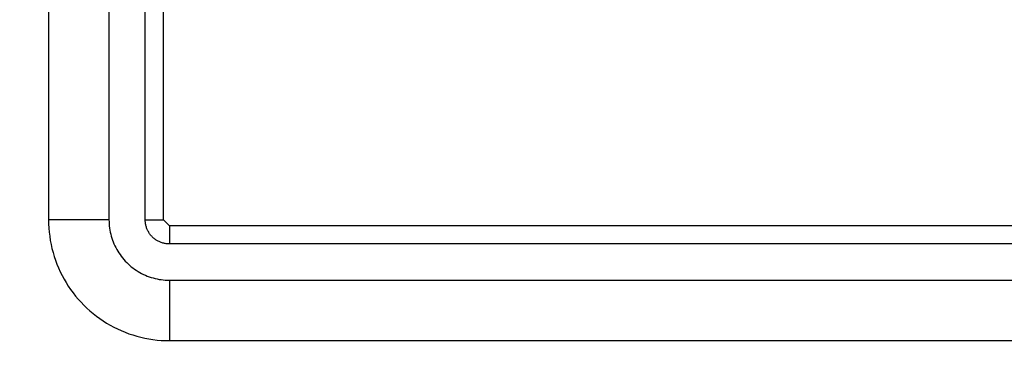
# Model space of a CAD drawing. Units: inches. Extents: x 1248 to 1732, y 11 to 752.
# Drawn here: x 1666 to 1675, y 37 to 40 of the extents above; entities that cross this region are included whole.
import ezdxf

# ---------------------------------------------------------------- set-up
doc = ezdxf.new("R2010")
doc.units = ezdxf.units.IN
doc.header["$MEASUREMENT"] = 0
doc.layers.add('MAKE2D ______ - TANGENT', color=7, linetype='Continuous')
doc.dimstyles.new('ISO-25', dxfattribs={"dimtxt": 2.5, "dimasz": 2.5, "dimexe": 1.25, "dimexo": 0.625, "dimtad": 1, "dimtxsty": 'Standard', "dimcen": 2.5, "dimadec": 0, "dimazin": 0, "dimtfac": 1, "dimtmove": 0, "dimatfit": 3, "dimfxl": 0, "dimarcsym": 0})

# ---------------------------------------------------------------- blocks, each defined once
blk = doc.blocks.new('*D477')
at = {"color": 0, "lineweight": -2, "transparency": 16777216}
for p, q in [((1708.3409, 34.7671), (1708.3409, 37.7671)), ((1693.424, 31.7671), (1709.3409, 31.7671)), ((1708.3409, 31.7671), (1708.3409, 25.7671)), ((1610.6885, 25.7671), (1709.3409, 25.7671)), ((1708.3409, 22.7671), (1708.3409, 10.9132)), ((1708.3409, 10.9132), (1701.4836, 10.9132))]:
    blk.add_line(p, q, dxfattribs=at)
at = {"color": 0, "transparency": 16777216}
for points in [[(1707.8409, 34.7671), (1708.8409, 34.7671), (1708.3409, 31.7671)], [(1707.8409, 22.7671), (1708.8409, 22.7671), (1708.3409, 25.7671)]]:
    blk.add_solid(points, dxfattribs=at)
at = {"layer": 'Defpoints', "color": 0, "transparency": 16777216}
for p in [(1692.424, 31.7671), (1708.3409, 31.7671), (1609.6885, 25.7671)]:
    blk.add_point(p, dxfattribs=at)
at = {"color": 0, "transparency": 16777216, "insert": (1704.1502, 16.4372), "char_height": 3.5, "attachment_point": 5}
blk.add_mtext('{\\H2.2857x;6}', dxfattribs=at)

msp = doc.modelspace()

# ---------------------------------------------------------------- linework, layer by layer
at = {"layer": 'MAKE2D ______ - TANGENT'}
for p, q in [((1666.7261, 44.8577), (1666.7261, 38.6077)), ((1667.2261, 44.8577), (1667.2261, 38.6077)), ((1667.5261, 38.6077), (1667.5261, 44.8577)), ((1667.6761, 38.6077), (1667.6761, 44.8577)), ((1666.7261, 38.6077), (1666.7267, 38.5736)), ((1667.2261, 38.6077), (1666.7261, 38.6077)), ((1666.7267, 38.5736), (1666.7284, 38.5395)), ((1666.7284, 38.5395), (1666.7313, 38.5055)), ((1667.2261, 38.6077), (1667.2264, 38.5907)), ((1667.2264, 38.5907), (1667.2273, 38.5736)), ((1667.2273, 38.5736), (1667.2287, 38.5566)), ((1667.2287, 38.5566), (1667.2308, 38.5397)), ((1667.2308, 38.5397), (1667.2334, 38.5228)), ((1667.5261, 38.6077), (1667.6761, 38.6077)), ((1667.5262, 38.6009), (1667.5261, 38.6077)), ((1667.5266, 38.5941), (1667.5262, 38.6009)), ((1667.5272, 38.5873), (1667.5266, 38.5941)), ((1667.528, 38.5805), (1667.5272, 38.5873)), ((1667.529, 38.5738), (1667.528, 38.5805)), ((1667.5303, 38.567), (1667.529, 38.5738)), ((1667.5318, 38.5604), (1667.5303, 38.567)), ((1667.5335, 38.5538), (1667.5318, 38.5604)), ((1667.5355, 38.5472), (1667.5335, 38.5538)), ((1667.5377, 38.5408), (1667.5355, 38.5472)), ((1667.54, 38.5344), (1667.5377, 38.5408)), ((1667.5427, 38.528), (1667.54, 38.5344)), ((1667.7261, 38.5577), (1667.6761, 38.6077)), ((1667.7261, 38.5577), (1667.7261, 38.4077)), ((1678.2261, 38.5577), (1667.7261, 38.5577)), ((1666.7313, 38.5055), (1666.7354, 38.4716)), ((1666.7354, 38.4716), (1666.7406, 38.4378)), ((1667.2334, 38.5228), (1667.2365, 38.506)), ((1667.2365, 38.506), (1667.2403, 38.4893)), ((1667.2403, 38.4893), (1667.2446, 38.4728)), ((1667.2446, 38.4728), (1667.2495, 38.4565)), ((1667.2495, 38.4565), (1667.2549, 38.4403)), ((1667.5455, 38.5218), (1667.5427, 38.528)), ((1667.5485, 38.5157), (1667.5455, 38.5218)), ((1667.5518, 38.5097), (1667.5485, 38.5157)), ((1667.5552, 38.5038), (1667.5518, 38.5097)), ((1667.5589, 38.498), (1667.5552, 38.5038)), ((1667.5627, 38.4924), (1667.5589, 38.498)), ((1667.5667, 38.4869), (1667.5627, 38.4924)), ((1667.571, 38.4815), (1667.5667, 38.4869)), ((1667.5754, 38.4763), (1667.571, 38.4815)), ((1667.5799, 38.4712), (1667.5754, 38.4763)), ((1667.5847, 38.4663), (1667.5799, 38.4712)), ((1667.5896, 38.4615), (1667.5847, 38.4663)), ((1667.5947, 38.457), (1667.5896, 38.4615)), ((1667.5999, 38.4526), (1667.5947, 38.457)), ((1667.6053, 38.4483), (1667.5999, 38.4526)), ((1666.7406, 38.4378), (1666.7469, 38.4042)), ((1666.7469, 38.4042), (1666.7544, 38.3709)), ((1666.7544, 38.3709), (1666.7631, 38.3379)), ((1667.2549, 38.4403), (1667.2609, 38.4243)), ((1667.2609, 38.4243), (1667.2674, 38.4085)), ((1667.2674, 38.4085), (1667.2745, 38.393)), ((1667.2745, 38.393), (1667.2821, 38.3777)), ((1667.2821, 38.3777), (1667.2902, 38.3626)), ((1667.6108, 38.4443), (1667.6053, 38.4483)), ((1667.6164, 38.4405), (1667.6108, 38.4443)), ((1667.6222, 38.4368), (1667.6164, 38.4405)), ((1667.6281, 38.4334), (1667.6222, 38.4368)), ((1667.6341, 38.4301), (1667.6281, 38.4334)), ((1667.6402, 38.4271), (1667.6341, 38.4301)), ((1667.6464, 38.4243), (1667.6402, 38.4271)), ((1667.6527, 38.4217), (1667.6464, 38.4243)), ((1667.6591, 38.4193), (1667.6527, 38.4217)), ((1667.6656, 38.4171), (1667.6591, 38.4193)), ((1667.6722, 38.4151), (1667.6656, 38.4171)), ((1667.6788, 38.4134), (1667.6722, 38.4151)), ((1667.6854, 38.4119), (1667.6788, 38.4134)), ((1667.6921, 38.4106), (1667.6854, 38.4119)), ((1667.6989, 38.4096), (1667.6921, 38.4106)), ((1667.7057, 38.4088), (1667.6989, 38.4096)), ((1667.7125, 38.4082), (1667.7057, 38.4088)), ((1667.7193, 38.4079), (1667.7125, 38.4082)), ((1667.7261, 38.4077), (1667.7193, 38.4079)), ((1678.2261, 38.4077), (1667.7261, 38.4077)), ((1666.7631, 38.3379), (1666.7728, 38.3052)), ((1666.7728, 38.3052), (1666.7837, 38.2728)), ((1667.2902, 38.3626), (1667.2988, 38.3479)), ((1667.2988, 38.3479), (1667.3079, 38.3334)), ((1667.3079, 38.3334), (1667.3176, 38.3193)), ((1667.3176, 38.3193), (1667.3276, 38.3055)), ((1667.3276, 38.3055), (1667.3382, 38.2921)), ((1667.3382, 38.2921), (1667.3492, 38.2791)), ((1666.7837, 38.2728), (1666.7957, 38.2408)), ((1666.7957, 38.2408), (1666.8088, 38.2092)), ((1666.8088, 38.2092), (1666.8229, 38.1782)), ((1667.3492, 38.2791), (1667.3606, 38.2664)), ((1667.3606, 38.2664), (1667.3725, 38.2541)), ((1667.3725, 38.2541), (1667.3848, 38.2422)), ((1667.3848, 38.2422), (1667.3974, 38.2308)), ((1667.3974, 38.2308), (1667.4105, 38.2198)), ((1667.4105, 38.2198), (1667.4239, 38.2092)), ((1667.4239, 38.2092), (1667.4377, 38.1992)), ((1666.8229, 38.1782), (1666.8381, 38.1476)), ((1666.8381, 38.1476), (1666.8543, 38.1175)), ((1667.4377, 38.1992), (1667.4518, 38.1896)), ((1667.4518, 38.1896), (1667.4663, 38.1804)), ((1667.4663, 38.1804), (1667.481, 38.1718)), ((1667.481, 38.1718), (1667.496, 38.1637)), ((1667.496, 38.1637), (1667.5113, 38.1561)), ((1667.5113, 38.1561), (1667.5269, 38.1491)), ((1667.5269, 38.1491), (1667.5427, 38.1425)), ((1667.5427, 38.1425), (1667.5587, 38.1365)), ((1667.5587, 38.1365), (1667.5748, 38.1311)), ((1667.5748, 38.1311), (1667.5912, 38.1262)), ((1667.5912, 38.1262), (1667.6077, 38.1219)), ((1666.8543, 38.1175), (1666.8715, 38.088)), ((1666.8715, 38.088), (1666.8898, 38.0591)), ((1666.8898, 38.0591), (1666.909, 38.0309)), ((1667.6077, 38.1219), (1667.6244, 38.1182)), ((1667.6244, 38.1182), (1667.6412, 38.115)), ((1667.6412, 38.115), (1667.658, 38.1124)), ((1667.658, 38.1124), (1667.675, 38.1103)), ((1667.675, 38.1103), (1667.692, 38.1089)), ((1667.692, 38.1089), (1667.7091, 38.108)), ((1667.7091, 38.108), (1667.7261, 38.1077)), ((1667.7261, 38.1077), (1678.2261, 38.1077)), ((1667.7261, 38.1077), (1667.7261, 37.6077)), ((1666.909, 38.0309), (1666.9291, 38.0033)), ((1666.9291, 38.0033), (1666.9502, 37.9765)), ((1666.9502, 37.9765), (1666.9722, 37.9504)), ((1666.9722, 37.9504), (1666.9951, 37.925)), ((1666.9951, 37.925), (1667.0188, 37.9005)), ((1667.0188, 37.9005), (1667.0434, 37.8767)), ((1667.0434, 37.8767), (1667.0688, 37.8538)), ((1667.0688, 37.8538), (1667.0949, 37.8318)), ((1667.0949, 37.8318), (1667.1217, 37.8107)), ((1667.1217, 37.8107), (1667.1493, 37.7906)), ((1667.1493, 37.7906), (1667.1775, 37.7714)), ((1667.1775, 37.7714), (1667.2064, 37.7531)), ((1667.2064, 37.7531), (1667.2359, 37.7359)), ((1667.2359, 37.7359), (1667.2659, 37.7197)), ((1667.2659, 37.7197), (1667.2965, 37.7045)), ((1667.2965, 37.7045), (1667.3276, 37.6904)), ((1667.3276, 37.6904), (1667.3592, 37.6773)), ((1667.3592, 37.6773), (1667.3912, 37.6653)), ((1667.3912, 37.6653), (1667.4235, 37.6545)), ((1667.4235, 37.6545), (1667.4563, 37.6447)), ((1667.4563, 37.6447), (1667.4893, 37.6361)), ((1667.4893, 37.6361), (1667.5226, 37.6286)), ((1667.5226, 37.6286), (1667.5562, 37.6222)), ((1667.5562, 37.6222), (1667.5899, 37.617)), ((1667.5899, 37.617), (1667.6239, 37.6129)), ((1667.6239, 37.6129), (1667.6579, 37.61)), ((1667.6579, 37.61), (1667.692, 37.6083)), ((1667.692, 37.6083), (1667.7261, 37.6077)), ((1667.7261, 37.6077), (1678.2261, 37.6077))]:
    msp.add_line(p, q, dxfattribs=at)

# ---------------------------------------------------------------- dimensions: what is measured, and where the dimension line sits
dim = msp.add_linear_dim(base=(1708.3409, 31.7671), p1=(1609.6885, 25.7671), p2=(1692.424, 31.7671), angle=90, text='{\\H2.2857x;6}', dimstyle='ISO-25', override={"dimtxt": 3.5, "dimasz": 3, "dimexe": 1, "dimexo": 1, "dimgap": 1.524, "dimtih": 1, "dimtoh": 1, "dimlfac": 2, "dimzin": 0, "dimtzin": 0})
dim.commit()
dim.dimension.update_dxf_attribs({"geometry": '*D477', "text_midpoint": (1704.1502, 10.9132), "dimtype": 160})

doc.saveas('drawing.dxf')
